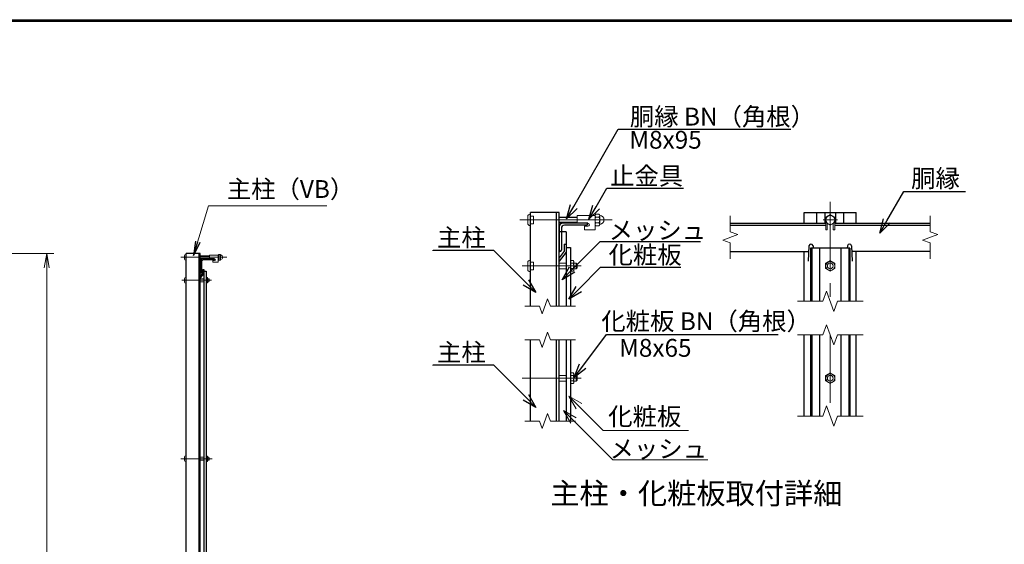
# Model space of a CAD drawing. Extents: x -140 to 8710, y -159 to 6141.
# Drawn here: x 4130 to 6888, y 4446 to 5916 of the extents above; entities that cross this region are included whole.
import ezdxf
from ezdxf.enums import TextEntityAlignment as Align

# ---------------------------------------------------------------- set-up
doc = ezdxf.new("R2010")
doc.units = 0
doc.header["$LTSCALE"] = 300
doc.header["$MEASUREMENT"] = 0
doc.header["$PDMODE"] = 35
doc.linetypes.add('CENTER', pattern=[50.8, 31.75, -6.35, 6.35, -6.35])
doc.linetypes.add('HIDDEN', pattern=[0.375, 0.25, -0.125])
doc.layers.get('0').update_dxf_attribs({"linetype": 'CONTINUOUS'})
doc.layers.get('DEFPOINTS').update_dxf_attribs({"linetype": 'CONTINUOUS'})
for name, color, linetype, lineweight in [('D-BMK', 2, 'CENTER', 13), ('D-STR-DIM', 7, 'CONTINUOUS', 13), ('D-STR-TXT', 7, 'CONTINUOUS', 13), ('D-STR3', 3, 'CONTINUOUS', 13)]:
    doc.layers.add(name, color=color, linetype=linetype, lineweight=lineweight)
for name, color, linetype in [('D-STR1', 1, 'CONTINUOUS'), ('D-TTL-TXT', 7, 'CONTINUOUS'), ('WAKU', 7, 'CONTINUOUS')]:
    doc.layers.add(name, color=color, linetype=linetype)
doc.styles.add('ゴシック', font='txt')
doc.dimstyles.new('STYLE', dxfattribs={"dimscale": 20, "dimtxt": 2.5, "dimasz": 2, "dimexe": 1, "dimexo": 1, "dimgap": 0.8, "dimtad": 1, "dimdsep": 46, "dimtxsty": 'ゴシック', "dimblk": 'OPEN', "dimcen": 1e-08, "dimclrd": 256, "dimclre": 256, "dimclrt": 256, "dimadec": 0, "dimazin": 2, "dimtfac": 1, "dimtmove": 2, "dimatfit": 3, "dimldrblk": 'OPEN', "dimfxl": 0, "dimtolj": 1, "dimtzin": 0, "dimlwd": -1, "dimlwe": -1, "dimarcsym": 0})

# ---------------------------------------------------------------- blocks, each defined once
blk = doc.blocks.new('_Open')
at = {"color": 0, "linetype": 'ByBlock', "lineweight": -2}
for p, q in [((-1, 0.167), (0, 0)), ((-1, -0.167), (0, 0)), ((0, 0), (-1, 0))]:
    blk.add_line(p, q, dxfattribs=at)
blk = doc.blocks.new('*D31')
at = {"layer": 'D-STR-DIM'}
for p, q in [((3110.5, 5260.6), (4225.1, 5260.6)), ((4205.1, 3230.6), (4205.1, 5220.6)), ((3110.5, 3190.6), (4225.1, 3190.6))]:
    blk.add_line(p, q, dxfattribs=at)
at = {"layer": 'DEFPOINTS', "color": 0}
for p in [(3090.5, 5260.6), (4205.1, 5260.6), (3090.5, 3190.6)]:
    blk.add_point(p, dxfattribs=at)
at = {"layer": 'D-STR-DIM', "xscale": 40, "yscale": 40, "zscale": 40}
for p, rotation in [((4205.1, 5260.6), 90), ((4205.1, 3190.6), 270)]:
    blk.add_blockref('_Open', p, dxfattribs=dict(at, rotation=rotation))
at = {"layer": 'D-STR-DIM', "insert": (4164.1, 4225.6), "char_height": 50, "attachment_point": 5, "rotation": 90, "style": 'ゴシック'}
blk.add_mtext('\\A1;2070', dxfattribs=at)

msp = doc.modelspace()

# ---------------------------------------------------------------- linework, layer by layer
at = {"color": 7, "lineweight": -3}
for p, q in [((5661.631, 5357.719), (5672.294, 5397.734)), ((5661.631, 5357.719), (5681.583, 5392.388)), ((5690.873, 5387.042), (5661.631, 5357.719)), ((5724.04, 5356.56), (5734.89, 5396.524)), ((5724.04, 5356.56), (5744.154, 5391.135)), ((5753.419, 5385.745), (5724.04, 5356.56)), ((6538.692, 5317.528), (6549.41, 5357.528)), ((6538.692, 5317.528), (6558.692, 5352.169)), ((6567.974, 5346.81), (6538.692, 5317.528)), ((5649.224, 5187.335), (5669.93, 5223.198)), ((5649.224, 5187.335), (5677.509, 5215.619)), ((5555.113, 5186.861), (5575.819, 5150.998)), ((5685.088, 5208.041), (5649.224, 5187.335)), ((5575.819, 5150.998), (5539.956, 5171.704)), ((5575.819, 5150.998), (5547.534, 5179.282)), ((5667.425, 5132.702), (5688.131, 5168.565)), ((5667.425, 5132.702), (5695.71, 5160.986)), ((5703.288, 5153.407), (5667.425, 5132.702)), ((5682.776, 4912.997), (5698.164, 4951.443)), ((5682.776, 4912.997), (5706.745, 4945.021)), ((5715.325, 4938.598), (5682.776, 4912.997)), ((5575.819, 4829.373), (5547.534, 4857.657)), ((5555.113, 4865.236), (5575.819, 4829.373)), ((5575.819, 4829.373), (5539.956, 4850.079))]:
    msp.add_line(p, q, dxfattribs=at)
at = {"lineweight": -3}
for points in [[(5681.583, 5392.388), (5806.29, 5609.075), (6282.175, 5609.075)], [(5744.154, 5391.135), (5774.665, 5443.581), (5981.644, 5443.581)], [(6558.692, 5352.169), (6606.403, 5434.807), (6772.157, 5434.807)], [(5547.534, 5179.282), (5457.317, 5269.5), (5294.915, 5269.5)], [(5677.509, 5215.619), (5755.76, 5293.871), (6029.249, 5293.871)], [(5695.71, 5160.986), (5756.755, 5222.031), (5973.961, 5222.031)], [(5706.745, 4945.021), (5773.279, 5033.914), (6247.454, 5033.914)], [(5547.534, 4857.657), (5457.317, 4947.874), (5294.915, 4947.874)]]:
    msp.add_lwpolyline(points, dxfattribs=at)
at = {"lineweight": -3, "extrusion": (0, 1, 0)}
for points, elevation in [([(-6282.175, 0), (-6289.375, 0)], 5609.075), ([(-5981.644, 0), (-5988.844, 0)], 5443.581), ([(-6772.157, 0), (-6779.357, 0)], 5434.807), ([(-5294.915, 0), (-5287.715, 0)], 5269.5), ([(-6029.249, 0), (-6036.449, 0)], 5293.871), ([(-5973.961, 0), (-5981.161, 0)], 5222.031), ([(-6247.454, 0), (-6254.654, 0)], 5033.914), ([(-5294.915, 0), (-5287.715, 0)], 4947.874)]:
    msp.add_lwpolyline(points, dxfattribs=dict(at, elevation=elevation))
at = {"lineweight": 0, "extrusion": (0, 1, 0)}
for elevation in [5269.5, 4947.874]:
    msp.add_lwpolyline([(-5285.915, 0), (-5287.715, 0)], dxfattribs=dict(at, elevation=elevation))
at = {"layer": 'D-BMK', "ltscale": 0.02}
for p, q in [((6400.158, 5405.834), (6400.158, 5126.749)), ((6400.158, 5032.563), (6400.158, 4805.124))]:
    msp.add_line(p, q, dxfattribs=at)
at = {"layer": 'D-BMK', "ltscale": 0.5}
for p, q in [((5789.314, 5354.834), (5530.847, 5354.834)), ((4709.762, 5250.134), (4580.528, 5250.134)), ((5702.841, 5225.834), (5536.847, 5225.834)), ((4666.525, 5185.634), (4583.528, 5185.634)), ((5702.841, 4911.063), (5536.847, 4911.063)), ((4668.525, 4685.634), (4580.528, 4685.634))]:
    msp.add_line(p, q, dxfattribs=at)
at = {"layer": 'D-BMK'}
msp.add_line((6420.158, 5354.834), (6380.158, 5354.834), dxfattribs=at)
at = {"layer": 'D-STR-DIM'}
for p, q in [((6120.158, 5365.834), (6120.158, 5321.226)), ((6680.158, 5365.834), (6680.158, 5321.226)), ((6099.015, 5298.139), (6141.301, 5313.53)), ((6120.158, 5290.443), (6099.015, 5298.139)), ((6141.301, 5313.53), (6120.158, 5321.226)), ((6659.015, 5298.139), (6701.301, 5313.53)), ((6680.158, 5290.443), (6659.015, 5298.139)), ((6701.301, 5313.53), (6680.158, 5321.226)), ((6120.158, 5290.443), (6120.158, 5245.834)), ((6680.158, 5290.443), (6680.158, 5245.834)), ((5593.151, 5091.659), (5608.542, 5133.945)), ((5608.542, 5133.945), (5616.238, 5112.802)), ((6379.637, 5126.749), (6389.897, 5154.94)), ((6389.897, 5154.94), (6410.419, 5098.558)), ((5585.456, 5112.802), (5544.347, 5112.802)), ((5585.456, 5112.802), (5593.151, 5091.659)), ((5686.169, 5112.802), (5616.238, 5112.802)), ((6379.637, 5126.749), (6308.158, 5126.749)), ((6410.419, 5098.558), (6420.68, 5126.749)), ((6492.158, 5126.749), (6420.68, 5126.749)), ((6379.637, 5032.563), (6389.897, 5060.754)), ((6389.897, 5060.754), (6410.419, 5004.372)), ((5593.151, 4997.473), (5608.542, 5039.759)), ((5608.542, 5039.759), (5616.238, 5018.616)), ((6379.637, 5032.563), (6308.158, 5032.563)), ((6410.419, 5004.372), (6420.68, 5032.563)), ((6492.158, 5032.563), (6420.68, 5032.563)), ((5585.456, 5018.616), (5544.347, 5018.616)), ((5585.456, 5018.616), (5593.151, 4997.473)), ((5686.169, 5018.616), (5616.238, 5018.616)), ((6379.637, 4805.124), (6389.897, 4833.315)), ((6389.897, 4833.315), (6410.419, 4776.933)), ((5593.151, 4770.034), (5608.542, 4812.32)), ((5608.542, 4812.32), (5616.238, 4791.177)), ((6379.637, 4805.124), (6308.158, 4805.124)), ((6410.419, 4776.933), (6420.68, 4805.124)), ((6492.158, 4805.124), (6420.68, 4805.124)), ((5585.456, 4791.177), (5544.347, 4791.177)), ((5585.456, 4791.177), (5593.151, 4770.034)), ((5686.169, 4791.177), (5616.238, 4791.177))]:
    msp.add_line(p, q, dxfattribs=at)
at = {"layer": 'D-STR-TXT', "color": 7, "lineweight": 13}
for p, q in [((5688.657, 4825.418), (5667.951, 4861.281)), ((5667.951, 4861.281), (5703.814, 4840.575)), ((5667.951, 4861.281), (5696.236, 4832.997)), ((5673.458, 4784.928), (5652.752, 4820.791)), ((5652.752, 4820.791), (5688.615, 4800.085)), ((5652.752, 4820.791), (5681.036, 4792.507))]:
    msp.add_line(p, q, dxfattribs=at)
at = {"layer": 'D-STR-TXT', "lineweight": 13}
for points in [[(5696.236, 4832.997), (5764.159, 4765.073), (5995.58, 4765.073)], [(5681.036, 4792.507), (5790.734, 4682.809), (6049.622, 4682.809)]]:
    msp.add_lwpolyline(points, dxfattribs=at)
at = {"layer": 'D-STR-TXT', "lineweight": 13, "extrusion": (0, 1, 0)}
for points, elevation in [([(-5995.58, 0), (-6002.78, 0)], 4765.073), ([(-6049.622, 0), (-6056.822, 0)], 4682.809)]:
    msp.add_lwpolyline(points, dxfattribs=dict(at, elevation=elevation))
at = {"layer": 'D-STR1'}
for p, q in [((5560.847, 5112.802), (5560.847, 5375.834)), ((5640.847, 5375.834), (5560.847, 5375.834)), ((5632.847, 5112.802), (5632.847, 5375.834)), ((5640.847, 5112.802), (5640.847, 5375.834)), ((6327.158, 5375.834), (6473.158, 5375.834)), ((6327.158, 5345.834), (6327.158, 5375.834)), ((6362.158, 5345.834), (6362.158, 5375.834)), ((6385.158, 5375.834), (6385.158, 5345.834)), ((6415.158, 5375.834), (6415.158, 5345.834)), ((6438.158, 5345.834), (6438.158, 5375.834)), ((6473.158, 5345.834), (6473.158, 5375.834)), ((5640.847, 5335.834), (5640.847, 5265.834)), ((5646.847, 5330.834), (5646.847, 5269.834)), ((5720.847, 5345.834), (5650.847, 5345.834)), ((5716.847, 5339.834), (5655.847, 5339.834)), ((5720.847, 5343.834), (5720.847, 5345.834)), ((6120.158, 5345.834), (6387.658, 5345.834)), ((6120.158, 5339.834), (6387.658, 5339.834)), ((6412.658, 5345.834), (6680.158, 5345.834)), ((6412.658, 5339.834), (6680.158, 5339.834)), ((5660.845, 5321.834), (5640.847, 5321.834)), ((5660.845, 5321.834), (5660.845, 5112.802)), ((5654.847, 5286.591), (5654.847, 5266.834)), ((5654.847, 5286.591), (5660.847, 5286.591)), ((5660.845, 5277.834), (5672.845, 5277.834)), ((5660.847, 5286.591), (5660.847, 5264.591)), ((5672.845, 5277.834), (5672.845, 5112.802)), ((6340.158, 5282.591), (6338.658, 5239.591)), ((6345.158, 5275.834), (6345.158, 5126.749)), ((6455.158, 5275.834), (6345.158, 5275.834)), ((6352.158, 5282.591), (6352.394, 5275.834)), ((6370.158, 5275.834), (6370.158, 5126.749)), ((6430.158, 5275.834), (6430.158, 5126.749)), ((6448.158, 5282.591), (6447.922, 5275.834)), ((6455.158, 5275.834), (6455.158, 5126.749)), ((6460.158, 5282.591), (6461.658, 5239.591)), ((4595.528, 3190.634), (4595.528, 5260.634)), ((4635.528, 5260.634), (4595.528, 5260.634)), ((4632.028, 3190.634), (4632.028, 5260.634)), ((4635.528, 3190.634), (4635.528, 5260.634)), ((4675.528, 5245.634), (4640.528, 5245.634)), ((4673.528, 5242.634), (4643.028, 5242.634)), ((4675.528, 5244.634), (4675.528, 5245.634)), ((5654.847, 5266.834), (5640.847, 5248.736)), ((5642.847, 5265.834), (5640.847, 5265.834)), ((5660.847, 5264.591), (5640.847, 5239.591)), ((6120.158, 5265.834), (6339.573, 5265.834)), ((6327.158, 5126.749), (6327.158, 5265.834)), ((6680.158, 5265.834), (6460.742, 5265.834)), ((6473.158, 5126.749), (6473.158, 5265.834)), ((4635.528, 5240.634), (4635.528, 5205.634)), ((4638.528, 5238.134), (4638.528, 5207.634)), ((4642.528, 5216.013), (4642.528, 5206.134)), ((4642.528, 5216.013), (4645.528, 5216.013)), ((4645.528, 5216.013), (4645.528, 5205.013)), ((4642.528, 5206.134), (4635.528, 5197.085)), ((4636.528, 5205.634), (4635.528, 5205.634)), ((4645.528, 5205.013), (4635.528, 5192.513)), ((4635.528, 5197.085), (4635.528, 5192.513)), ((4645.527, 5211.634), (4645.528, 3511.634)), ((4645.527, 5211.634), (4651.527, 5211.634)), ((4651.527, 5211.634), (4651.528, 3511.634)), ((6327.158, 4805.124), (6327.158, 5032.563)), ((6345.158, 5032.563), (6345.158, 4805.124)), ((6370.158, 5032.563), (6370.158, 4805.124)), ((6430.158, 5032.563), (6430.158, 4805.124)), ((6455.158, 5032.563), (6455.158, 4805.124)), ((6473.158, 4805.124), (6473.158, 5032.563)), ((5560.847, 4791.177), (5560.847, 5018.616)), ((5632.847, 4791.177), (5632.847, 5018.616)), ((5640.847, 4791.177), (5640.847, 5018.616)), ((5660.846, 5018.616), (5660.846, 4791.177)), ((5672.845, 5018.616), (5672.845, 4791.177))]:
    msp.add_line(p, q, dxfattribs=at)
at = {"layer": 'D-STR1', "linetype": 'HIDDEN', "ltscale": 20}
for p, q in [((6348.358, 5275.834), (6348.358, 5126.749)), ((6451.958, 5275.834), (6451.958, 5126.749)), ((6348.358, 5032.563), (6348.358, 4805.124)), ((6451.958, 5032.563), (6451.958, 4805.124))]:
    msp.add_line(p, q, dxfattribs=at)
at = {"layer": 'D-STR1'}
for centre, radius, start, end in [((5650.847, 5335.834), 10, 90, 180), ((5655.847, 5330.834), 9, 90, 180), ((5716.847, 5343.834), 4, 270, 0), ((5642.847, 5269.834), 4, 270, 0), ((6346.158, 5280.091), 6.5, 22.619865, 157.380135), ((6454.158, 5280.091), 6.5, 22.619865, 157.380135), ((4640.528, 5240.634), 5, 90, 180), ((4643.028, 5238.134), 4.5, 90, 180), ((4673.528, 5244.634), 2, 270, 0), ((4636.528, 5207.634), 2, 270, 0)]:
    msp.add_arc(centre, radius, start, end, dxfattribs=at)
at = {"layer": 'D-STR3'}
for p, q in [((5552.847, 5364.834), (5552.847, 5344.834)), ((5558.847, 5370.834), (5560.847, 5370.834)), ((5560.847, 5370.834), (5560.847, 5338.834)), ((5560.847, 5365.634), (5568.847, 5365.634)), ((5568.847, 5365.634), (5568.847, 5344.034)), ((5640.847, 5362.834), (5691.347, 5362.834)), ((5640.847, 5361.334), (5691.347, 5361.334)), ((5691.347, 5366.834), (5691.347, 5345.834)), ((5741.347, 5366.834), (5691.347, 5366.834)), ((5741.347, 5367.302), (5741.347, 5342.61)), ((5741.347, 5367.302), (5741.347, 5342.61)), ((5741.347, 5366.834), (5741.347, 5326.834)), ((5743.347, 5371.034), (5752.347, 5371.034)), ((5752.347, 5362.934), (5743.347, 5362.934)), ((5754.347, 5367.302), (5754.347, 5342.61)), ((5754.347, 5367.302), (5754.347, 5342.61)), ((6400.158, 5369.845), (6387.158, 5362.34)), ((6387.158, 5362.34), (6387.158, 5347.329)), ((6413.158, 5362.34), (6400.158, 5369.845)), ((6413.158, 5347.329), (6413.158, 5362.34)), ((5558.847, 5338.834), (5560.847, 5338.834)), ((5560.847, 5344.034), (5568.847, 5344.034)), ((5640.847, 5348.334), (5691.347, 5348.334)), ((5640.847, 5346.834), (5691.347, 5346.834)), ((5720.847, 5345.834), (5691.347, 5345.834)), ((5711.347, 5336.834), (5711.347, 5326.834)), ((5720.847, 5336.834), (5711.347, 5336.834)), ((5741.347, 5326.834), (5711.347, 5326.834)), ((5752.347, 5346.734), (5743.347, 5346.734)), ((5743.347, 5338.634), (5752.347, 5338.634)), ((6387.158, 5347.329), (6400.158, 5339.823)), ((6387.658, 5347.04), (6387.658, 5326.834)), ((6387.658, 5326.834), (6391.658, 5326.834)), ((6391.658, 5344.73), (6391.658, 5326.834)), ((6400.158, 5339.823), (6413.158, 5347.329)), ((6408.658, 5344.73), (6408.658, 5326.834)), ((6408.658, 5326.834), (6412.658, 5326.834)), ((6412.658, 5347.04), (6412.658, 5326.834)), ((4591.528, 5255.134), (4591.528, 5245.134)), ((4594.528, 5258.134), (4595.528, 5258.134)), ((4594.528, 5242.134), (4595.528, 5242.134)), ((4595.528, 5258.134), (4595.528, 5242.134)), ((4635.528, 5254.134), (4660.778, 5254.134)), ((4635.528, 5253.384), (4660.778, 5253.384)), ((4635.528, 5246.884), (4660.778, 5246.884)), ((4635.528, 5246.134), (4660.778, 5246.134)), ((4660.778, 5256.134), (4660.778, 5245.634)), ((4685.778, 5256.134), (4660.778, 5256.134)), ((4675.528, 5245.634), (4660.778, 5245.634)), ((4670.778, 5241.134), (4670.778, 5236.134)), ((4675.528, 5241.134), (4670.778, 5241.134)), ((4685.778, 5256.368), (4685.778, 5244.022)), ((4685.778, 5256.368), (4685.778, 5244.022)), ((4685.778, 5256.134), (4685.778, 5236.134)), ((4686.778, 5258.234), (4691.278, 5258.234)), ((4691.278, 5254.184), (4686.778, 5254.184)), ((4691.278, 5246.084), (4686.778, 5246.084)), ((4686.778, 5242.034), (4691.278, 5242.034)), ((4692.278, 5256.368), (4692.278, 5244.022)), ((4692.278, 5256.368), (4692.278, 5244.022)), ((5558.847, 5241.834), (5560.847, 5241.834)), ((5560.847, 5241.834), (5560.847, 5209.834)), ((5672.845, 5240.845), (5680.397, 5240.845)), ((5680.397, 5240.845), (5681.847, 5238.334)), ((6400.158, 5240.845), (6387.158, 5233.34)), ((6413.158, 5233.34), (6400.158, 5240.845)), ((4685.778, 5236.134), (4670.778, 5236.134)), ((5552.847, 5235.834), (5552.847, 5215.834)), ((5560.847, 5236.634), (5568.847, 5236.634)), ((5560.847, 5215.034), (5568.847, 5215.034)), ((5568.847, 5236.634), (5568.847, 5215.034)), ((5640.847, 5233.834), (5660.846, 5233.834)), ((5640.847, 5217.834), (5660.846, 5217.834)), ((5672.845, 5233.34), (5680.397, 5233.34)), ((5672.845, 5218.329), (5680.397, 5218.329)), ((5680.397, 5210.823), (5681.847, 5213.334)), ((5681.847, 5213.334), (5681.847, 5238.334)), ((5681.847, 5233.834), (5688.447, 5233.834)), ((5681.847, 5217.834), (5688.447, 5217.834)), ((5688.447, 5233.834), (5690.847, 5231.434)), ((5688.447, 5233.834), (5688.447, 5217.834)), ((5688.447, 5217.834), (5690.847, 5220.234)), ((5690.847, 5231.434), (5690.847, 5220.234)), ((6387.158, 5233.34), (6387.158, 5218.329)), ((6387.158, 5218.329), (6400.158, 5210.823)), ((6400.158, 5210.823), (6413.158, 5218.329)), ((6413.158, 5218.329), (6413.158, 5233.34)), ((4591.528, 5190.634), (4591.528, 5180.634)), ((4594.528, 5193.634), (4595.528, 5193.634)), ((4595.528, 5193.634), (4595.528, 5177.634)), ((4635.528, 5189.634), (4645.528, 5189.634)), ((4651.528, 5193.14), (4655.303, 5193.14)), ((4651.528, 5189.387), (4655.303, 5189.387)), ((4655.303, 5193.14), (4656.028, 5191.884)), ((4655.303, 5193.14), (4656.028, 5191.884)), ((4656.028, 5179.384), (4656.028, 5191.884)), ((4656.028, 5189.634), (4659.328, 5189.634)), ((4659.328, 5189.634), (4660.528, 5188.434)), ((4659.328, 5189.634), (4659.328, 5181.634)), ((4660.528, 5188.434), (4660.528, 5182.834)), ((5558.847, 5209.834), (5560.847, 5209.834)), ((5672.845, 5210.823), (5680.397, 5210.823)), ((4594.528, 5177.634), (4595.528, 5177.634)), ((4635.528, 5181.634), (4645.528, 5181.634)), ((4651.528, 5181.882), (4655.303, 5181.882)), ((4651.528, 5178.129), (4655.303, 5178.129)), ((4655.303, 5178.129), (4656.028, 5179.384)), ((4656.028, 5181.634), (4659.328, 5181.634)), ((4659.328, 5181.634), (4660.528, 5182.834)), ((5640.847, 4919.063), (5660.846, 4919.063)), ((5672.845, 4926.074), (5680.397, 4926.074)), ((5672.845, 4918.568), (5680.397, 4918.568)), ((5680.397, 4926.074), (5681.847, 4923.563)), ((5681.847, 4898.563), (5681.847, 4923.563)), ((5681.847, 4919.063), (5688.447, 4919.063)), ((5688.447, 4919.063), (5690.847, 4916.663)), ((5688.447, 4919.063), (5688.447, 4903.063)), ((5690.847, 4916.663), (5690.847, 4905.463)), ((6400.158, 4926.074), (6387.158, 4918.568)), ((6387.158, 4918.568), (6387.158, 4903.557)), ((6413.158, 4918.568), (6400.158, 4926.074)), ((6413.158, 4903.557), (6413.158, 4918.568)), ((5640.847, 4903.063), (5660.846, 4903.063)), ((5672.845, 4903.557), (5680.397, 4903.557)), ((5672.845, 4896.052), (5680.397, 4896.052)), ((5680.397, 4896.052), (5681.847, 4898.563)), ((5681.847, 4903.063), (5688.447, 4903.063)), ((5688.447, 4903.063), (5690.847, 4905.463)), ((6387.158, 4903.557), (6400.158, 4896.052)), ((6400.158, 4896.052), (6413.158, 4903.557)), ((4591.528, 4690.634), (4591.528, 4680.634)), ((4594.528, 4693.634), (4595.528, 4693.634)), ((4595.528, 4693.634), (4595.528, 4677.634)), ((4635.528, 4689.634), (4645.528, 4689.634)), ((4651.528, 4693.14), (4655.303, 4693.14)), ((4651.528, 4689.387), (4655.303, 4689.387)), ((4655.303, 4693.14), (4656.028, 4691.884)), ((4655.303, 4693.14), (4656.028, 4691.884)), ((4656.028, 4679.384), (4656.028, 4691.884)), ((4656.028, 4689.634), (4659.328, 4689.634)), ((4659.328, 4689.634), (4660.528, 4688.434)), ((4659.328, 4689.634), (4659.328, 4681.634)), ((4594.528, 4677.634), (4595.528, 4677.634)), ((4635.528, 4681.634), (4645.528, 4681.634)), ((4651.528, 4681.882), (4655.303, 4681.882)), ((4651.528, 4678.129), (4655.303, 4678.129)), ((4655.303, 4678.129), (4656.028, 4679.384)), ((4656.028, 4681.634), (4659.328, 4681.634)), ((4659.328, 4681.634), (4660.528, 4682.834)), ((4660.528, 4688.434), (4660.528, 4682.834))]:
    msp.add_line(p, q, dxfattribs=at)
for centre, radius in [((6400.158, 5354.834), 12.5), ((6400.158, 5225.834), 12.5), ((6400.158, 5225.834), 8), ((6400.158, 4911.063), 12.5), ((6400.158, 4911.063), 8)]:
    msp.add_circle(centre, radius, dxfattribs=at)
for centre, radius, start, end in [((5558.847, 5364.834), 6, 90, 180), ((5746.422, 5366.984), 5.085, 127.210895, 232.789105), ((5758.749, 5354.834), 17.402, 152.260627, 207.739373), ((5749.272, 5366.984), 5.085, 307.210895, 52.789105), ((5736.944, 5354.834), 17.402, 332.260627, 27.739373), ((5755.094, 5368.725), 1, 189.839163, 262.831937), ((5753.347, 5354.834), 13, 277.168063, 82.831937), ((5558.847, 5344.834), 6, 180, 270), ((5720.847, 5341.334), 4.5, 270, 90), ((5746.446, 5342.684), 5.1, 127.425054, 232.574946), ((5749.248, 5342.684), 5.1, 307.425054, 52.574946), ((5755.094, 5340.944), 1, 97.168063, 163.420189), ((4594.528, 5255.134), 3, 90, 180), ((4594.528, 5245.134), 3, 180, 270), ((4675.528, 5243.384), 2.25, 270, 90), ((4688.316, 5256.209), 2.543, 127.210895, 232.789105), ((4694.479, 5250.134), 8.701, 152.260627, 207.739373), ((4688.328, 5244.059), 2.55, 127.425054, 232.574946), ((4689.741, 5256.209), 2.543, 307.210895, 52.789105), ((4683.577, 5250.134), 8.701, 332.260627, 27.739373), ((4689.729, 5244.059), 2.55, 307.425054, 52.574946), ((4692.652, 5257.08), 0.5, 189.839163, 262.831937), ((4692.652, 5243.189), 0.5, 97.168063, 163.420189), ((4691.778, 5250.134), 6.5, 277.168063, 82.831937), ((5558.847, 5235.834), 6, 90, 180), ((5674.913, 5237.092), 6.645, 325.615862, 34.384138), ((5558.847, 5215.834), 6, 180, 270), ((5656.719, 5225.834), 24.839, 342.412105, 17.587895), ((5674.913, 5214.576), 6.645, 325.615852, 34.384157), ((4594.528, 5190.634), 3, 90, 180), ((4652.561, 5191.263), 3.323, 325.615862, 34.384138), ((4643.464, 5185.634), 12.419, 342.412105, 17.587895), ((4594.528, 5180.634), 3, 180, 270), ((4652.561, 5180.005), 3.323, 325.615852, 34.384157), ((5674.913, 4922.321), 6.645, 325.615862, 34.384138), ((5656.719, 4911.063), 24.839, 342.412105, 17.587895), ((5674.913, 4899.804), 6.645, 325.615852, 34.384157), ((4594.528, 4690.634), 3, 90, 180), ((4652.561, 4691.263), 3.323, 325.615862, 34.384138), ((4643.464, 4685.634), 12.419, 342.412105, 17.587895), ((4594.528, 4680.634), 3, 180, 270), ((4652.561, 4680.005), 3.323, 325.615852, 34.384157)]:
    msp.add_arc(centre, radius, start, end, dxfattribs=at)
at = {"layer": 'WAKU', "color": 7}
for p, q in [((235, 5916), (8485, 5916)), ((237, 5914), (8483, 5914)), ((239, 5912), (8481, 5912))]:
    msp.add_line(p, q, dxfattribs=at)

# ---------------------------------------------------------------- texts
at = {"layer": 'D-STR-TXT', "style": 'ゴシック'}
for s, p in [('胴縁 BN（角根）', (5838.815, 5619.42)), ('M8x95', (5837.22, 5554.472)), ('止金具', (5783.516, 5453.208)), ('胴縁', (6626.708, 5446.283)), ('主柱（VB）', (4709.757, 5416.351)), ('メッシュ', (5779.502, 5300.813)), ('主柱', (5298.607, 5280.406)), ('化粧板', (5779.178, 5232.028)), ('化粧板 BN（角根）', (5758.917, 5045.977)), ('M8x65', (5808.603, 4971.214)), ('主柱', (5298.607, 4958.78)), ('化粧板', (5778.165, 4779.101)), ('メッシュ', (5782.124, 4688.135))]:
    msp.add_text(s, height=50, dxfattribs=at).set_placement(p)
at = {"layer": 'D-TTL-TXT', "linetype": 'Continuous', "style": 'ゴシック'}
msp.add_text('主柱・化粧板取付詳細', height=60, dxfattribs=at).set_placement((6025.01, 4580.527), align=Align.MIDDLE)

# ---------------------------------------------------------------- dimensions: what is measured, and where the dimension line sits
at = {"layer": 'D-STR-DIM'}
dim = msp.add_linear_dim(base=(4205.073, 5260.634), p1=(3090.525, 3190.634), p2=(3090.525, 5260.634), angle=90, dimstyle='STYLE', dxfattribs=at)
dim.commit()
dim.dimension.update_dxf_attribs({"geometry": '*D31', "text_midpoint": (4164.073, 4225.634)})

# ---------------------------------------------------------------- leaders
at = {"layer": 'D-STR-TXT'}
msp.add_leader([(4616.559, 5254.937), (4658.833, 5394.513), (4990.214, 5394.513)], dimstyle='STYLE', override={"dimgap": 0.8, "dimtad": 1}, dxfattribs=at)

doc.saveas('drawing.dxf')
